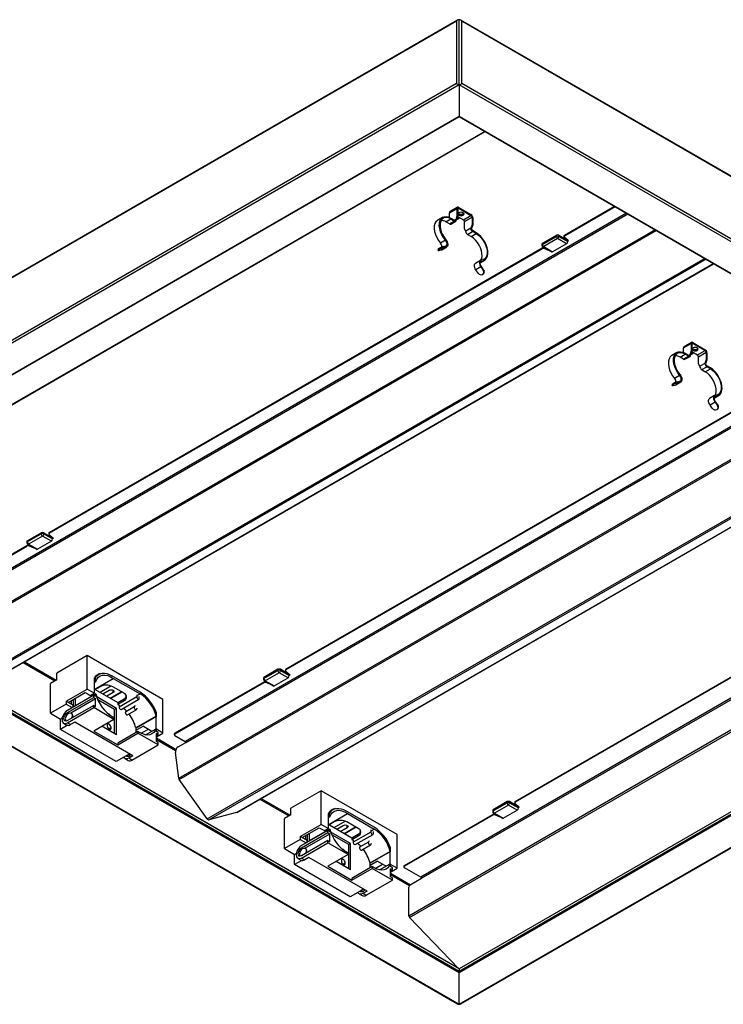
# Model space of a CAD drawing. Units: millimetres. Extents: x 29.2 to 118.2, y 78.3 to 133.3.
# Drawn here: x 49.2 to 88.5, y 78.3 to 133.3 of the extents above; entities that cross this region are included whole.
import ezdxf

# ---------------------------------------------------------------- set-up
doc = ezdxf.new("R2010")
doc.units = ezdxf.units.MM

msp = doc.modelspace()

# ---------------------------------------------------------------- linework, layer by layer
for p, q in [((73.605, 133.294), (29.214, 107.667)), ((73.564, 133.236), (29.214, 107.634)), ((73.564, 133.236), (73.564, 129.766)), ((73.705, 129.684), (73.705, 133.318)), ((118.196, 107.667), (73.805, 133.294)), ((73.846, 129.766), (73.846, 133.236)), ((118.196, 107.634), (73.846, 133.236)), ((29.214, 104.163), (73.564, 129.766)), ((73.705, 129.684), (29.214, 104)), ((73.705, 129.684), (73.705, 127.921)), ((118.196, 104), (73.705, 129.684)), ((73.846, 129.766), (118.196, 104.163)), ((32.269, 104), (73.705, 127.921)), ((32.319, 104.012), (73.705, 127.904)), ((73.705, 127.921), (73.705, 127.904)), ((73.705, 127.904), (73.705, 127.921)), ((73.705, 127.921), (115.141, 104)), ((73.705, 127.904), (115.091, 104.012)), ((75.137, 127.077), (34.996, 103.904)), ((35.02, 103.909), (75.145, 127.073)), ((73.157, 122.531), (73.581, 122.776)), ((73.61, 122.84), (73.186, 122.595)), ((73.581, 122.776), (73.581, 122.371)), ((73.624, 122.752), (73.581, 122.776)), ((73.624, 122.752), (73.68, 122.784)), ((73.624, 122.752), (73.624, 122.347)), ((73.68, 122.833), (74.366, 122.437)), ((73.68, 122.833), (73.68, 122.784)), ((73.68, 122.784), (74.366, 122.388)), ((79.587, 121.286), (82.378, 122.897)), ((79.587, 121.245), (82.413, 122.877)), ((83.06, 122.503), (45.174, 100.632)), ((45.209, 100.578), (83.125, 122.466)), ((72.785, 122.281), (72.503, 122.117)), ((72.963, 122.023), (73.245, 122.186)), ((73.157, 122.279), (73.157, 122.531)), ((73.245, 122.235), (73.447, 122.119)), ((73.245, 122.186), (73.447, 122.07)), ((73.511, 122.155), (73.447, 122.119)), ((73.447, 122.119), (73.447, 122.07)), ((73.581, 122.371), (73.511, 122.155)), ((73.511, 122.155), (73.553, 122.131)), ((73.624, 122.347), (73.553, 122.131)), ((73.581, 122.371), (73.624, 122.347)), ((73.618, 122.33), (73.942, 122.143)), ((73.687, 122.482), (73.66, 122.502)), ((73.942, 122.143), (74.366, 122.388)), ((73.998, 122.045), (74.423, 122.29)), ((74.366, 122.388), (74.366, 122.437)), ((74.423, 122.29), (74.423, 121.886)), ((74.423, 122.29), (74.465, 122.266)), ((74.465, 122.266), (74.465, 121.861)), ((84.66, 121.58), (44.818, 98.58)), ((73.164, 121.906), (72.963, 122.023)), ((73.447, 122.07), (73.164, 121.906)), ((73.239, 121.899), (73.522, 122.062)), ((73.998, 121.641), (73.998, 122.045)), ((74.069, 121.506), (73.998, 121.641)), ((74.352, 121.67), (74.069, 121.506)), ((74.423, 121.886), (74.352, 121.67)), ((74.394, 121.645), (74.352, 121.67)), ((74.465, 121.861), (74.394, 121.645)), ((74.465, 121.861), (74.423, 121.886)), ((84.734, 121.537), (44.846, 98.51)), ((74.175, 121.323), (74.458, 121.486)), ((74.175, 121.323), (74.377, 121.206)), ((74.377, 121.206), (74.66, 121.37)), ((74.66, 121.419), (74.458, 121.535)), ((74.458, 121.535), (74.458, 121.486)), ((74.66, 121.37), (74.458, 121.486)), ((78.358, 120.827), (79.136, 121.276)), ((78.358, 120.762), (79.136, 121.211)), ((79.206, 121.088), (78.429, 120.639)), ((79.136, 121.211), (79.136, 121.276)), ((79.701, 120.802), (79.206, 121.088)), ((79.277, 121.276), (79.772, 120.99)), ((79.277, 121.276), (79.277, 121.211)), ((79.277, 121.211), (79.772, 120.925)), ((79.558, 121.245), (79.558, 121.205)), ((79.789, 120.987), (79.575, 121.173)), ((79.587, 121.286), (79.587, 121.245)), ((50.808, 104.672), (78.34, 120.566)), ((50.808, 104.631), (78.34, 120.525)), ((72.507, 120.485), (72.531, 120.431)), ((72.573, 120.431), (72.701, 120.46)), ((72.598, 120.486), (72.574, 120.54)), ((72.943, 120.993), (72.66, 120.83)), ((72.984, 120.623), (72.701, 120.46)), ((72.701, 120.46), (72.728, 120.47)), ((72.728, 120.47), (73.011, 120.634)), ((72.831, 120.648), (72.96, 120.677)), ((72.831, 120.648), (72.855, 120.594)), ((72.984, 120.623), (72.855, 120.594)), ((78.329, 120.786), (78.329, 120.721)), ((78.34, 120.525), (78.34, 120.566)), ((78.358, 120.827), (78.358, 120.762)), ((78.379, 120.634), (78.873, 120.348)), ((78.429, 120.639), (78.923, 120.353)), ((78.519, 120.553), (78.466, 120.573)), ((78.466, 120.573), (78.466, 120.533)), ((78.466, 120.533), (78.731, 120.431)), ((79.701, 120.802), (78.923, 120.353)), ((79.783, 120.991), (79.772, 120.985)), ((79.772, 120.925), (79.772, 120.99)), ((79.772, 120.944), (79.783, 120.95)), ((79.783, 120.95), (79.783, 120.991)), ((87.425, 119.984), (46.405, 96.303)), ((87.508, 119.936), (46.488, 96.255)), ((87.934, 119.69), (48.046, 96.663)), ((48.054, 96.666), (87.935, 119.689)), ((74.894, 119.869), (74.612, 119.706)), ((74.921, 119.505), (74.638, 119.341)), ((74.879, 119.732), (75.12, 119.871)), ((74.962, 119.828), (74.897, 119.79)), ((74.921, 119.505), (75.05, 119.327)), ((75.074, 119.353), (74.945, 119.531)), ((74.767, 119.164), (74.638, 119.341)), ((75.05, 119.327), (75.074, 119.353)), ((75.055, 119.11), (75.079, 119.136)), ((86.239, 114.979), (86.663, 115.224)), ((86.239, 114.727), (86.239, 114.979)), ((86.692, 115.288), (86.268, 115.043)), ((86.663, 115.224), (86.663, 114.82)), ((86.705, 115.2), (86.663, 115.224)), ((86.705, 115.2), (86.762, 115.232)), ((86.705, 115.2), (86.705, 114.795)), ((86.762, 115.281), (87.448, 114.885)), ((86.762, 115.281), (86.762, 115.232)), ((86.762, 115.232), (87.448, 114.836)), ((96.283, 114.87), (58.397, 92.999)), ((58.432, 92.944), (96.348, 114.833)), ((85.867, 114.729), (85.584, 114.566)), ((86.044, 114.471), (86.327, 114.634)), ((86.246, 114.355), (86.044, 114.471)), ((86.528, 114.518), (86.246, 114.355)), ((86.321, 114.347), (86.603, 114.511)), ((86.327, 114.683), (86.528, 114.567)), ((86.327, 114.634), (86.528, 114.518)), ((86.592, 114.604), (86.528, 114.567)), ((86.528, 114.567), (86.528, 114.518)), ((86.663, 114.82), (86.592, 114.604)), ((86.592, 114.604), (86.634, 114.579)), ((86.705, 114.795), (86.634, 114.579)), ((86.663, 114.82), (86.705, 114.795)), ((86.7, 114.778), (87.023, 114.592)), ((86.769, 114.93), (86.742, 114.951)), ((87.023, 114.592), (87.448, 114.836)), ((87.08, 114.494), (87.504, 114.738)), ((87.08, 114.089), (87.08, 114.494)), ((87.448, 114.836), (87.448, 114.885)), ((87.504, 114.738), (87.504, 114.334)), ((87.504, 114.738), (87.547, 114.714)), ((87.547, 114.714), (87.547, 114.309)), ((58.041, 90.946), (97.882, 113.947)), ((58.069, 90.877), (97.957, 113.904)), ((87.151, 113.955), (87.08, 114.089)), ((87.434, 114.118), (87.151, 113.955)), ((87.257, 113.771), (87.54, 113.934)), ((87.504, 114.334), (87.434, 114.118)), ((87.476, 114.093), (87.434, 114.118)), ((87.547, 114.309), (87.476, 114.093)), ((87.547, 114.309), (87.504, 114.334)), ((87.741, 113.867), (87.54, 113.983)), ((87.54, 113.983), (87.54, 113.934)), ((87.741, 113.818), (87.54, 113.934)), ((86.024, 113.442), (85.742, 113.278)), ((87.257, 113.771), (87.458, 113.655)), ((87.458, 113.655), (87.741, 113.818)), ((91.563, 112.933), (64.031, 97.039)), ((91.563, 112.892), (64.031, 96.998)), ((85.589, 112.933), (85.613, 112.879)), ((85.654, 112.879), (85.782, 112.908)), ((85.679, 112.934), (85.655, 112.988)), ((86.065, 113.071), (85.782, 112.908)), ((85.782, 112.908), (85.809, 112.918)), ((85.809, 112.918), (86.092, 113.082)), ((85.913, 113.096), (86.041, 113.126)), ((85.913, 113.096), (85.937, 113.042)), ((86.065, 113.071), (85.937, 113.042)), ((59.627, 88.67), (100.648, 112.35)), ((59.711, 88.622), (100.731, 112.302)), ((87.976, 112.318), (87.693, 112.154)), ((87.961, 112.18), (88.201, 112.319)), ((88.044, 112.276), (87.978, 112.238)), ((61.269, 89.03), (101.157, 112.056)), ((61.277, 89.033), (101.158, 112.056)), ((88.003, 111.953), (87.72, 111.79)), ((87.848, 111.612), (87.72, 111.79)), ((88.003, 111.953), (88.131, 111.775)), ((88.155, 111.802), (88.027, 111.979)), ((88.131, 111.775), (88.155, 111.802)), ((88.136, 111.558), (88.161, 111.584)), ((109.434, 107.278), (71.562, 85.415)), ((71.598, 85.354), (109.505, 107.237)), ((70.891, 83.259), (110.966, 106.394)), ((70.935, 83.157), (111.076, 106.33)), ((76.839, 89.645), (104.371, 105.539)), ((104.371, 105.498), (76.839, 89.604)), ((49.579, 104.213), (50.356, 104.662)), ((49.579, 104.148), (50.356, 104.597)), ((50.356, 104.597), (50.356, 104.662)), ((50.498, 104.662), (50.993, 104.376)), ((50.498, 104.662), (50.498, 104.597)), ((50.498, 104.597), (50.993, 104.311)), ((50.779, 104.631), (50.779, 104.591)), ((51.01, 104.373), (50.795, 104.559)), ((50.808, 104.672), (50.808, 104.631)), ((29.214, 104), (73.705, 78.316)), ((29.214, 103.966), (73.605, 78.34)), ((73.705, 80.079), (32.269, 104)), ((32.495, 104.114), (73.606, 80.381)), ((49.549, 104.172), (49.549, 104.107)), ((49.579, 104.213), (49.579, 104.148)), ((49.599, 104.02), (50.094, 103.734)), ((50.427, 104.474), (49.649, 104.025)), ((49.649, 104.025), (50.144, 103.739)), ((49.74, 103.939), (49.687, 103.959)), ((49.687, 103.959), (49.687, 103.919)), ((50.922, 104.188), (50.144, 103.739)), ((50.922, 104.188), (50.427, 104.474)), ((51.004, 104.377), (50.993, 104.371)), ((50.993, 104.311), (50.993, 104.376)), ((50.993, 104.33), (51.004, 104.336)), ((51.004, 104.336), (51.004, 104.377)), ((73.705, 78.316), (118.196, 104)), ((115.141, 104), (73.705, 80.079)), ((73.805, 78.34), (118.196, 103.966)), ((44.598, 101.087), (49.561, 103.952)), ((44.598, 101.047), (49.561, 103.911)), ((49.561, 103.911), (49.561, 103.952)), ((49.687, 103.919), (49.952, 103.817)), ((49.342, 97.41), (51.113, 96.388)), ((49.413, 97.451), (51.184, 96.428)), ((52.916, 97.796), (51.219, 96.816)), ((52.916, 95.918), (52.916, 97.796)), ((57.159, 95.347), (52.916, 97.796)), ((51.219, 96.449), (51.219, 96.816)), ((63.579, 97.029), (62.801, 96.58)), ((62.801, 96.514), (63.579, 96.963)), ((63.65, 96.841), (62.872, 96.392)), ((63.579, 96.963), (63.579, 97.029)), ((64.145, 96.555), (63.65, 96.841)), ((64.216, 96.743), (63.721, 97.029)), ((63.721, 97.029), (63.721, 96.963)), ((63.721, 96.963), (64.216, 96.677)), ((64.002, 96.998), (64.002, 96.957)), ((64.018, 96.925), (64.233, 96.739)), ((64.031, 97.039), (64.031, 96.998)), ((51.219, 96.449), (50.865, 96.245)), ((53.305, 95.902), (54.383, 96.524)), ((53.305, 96.51), (53.305, 95.693)), ((53.393, 96.357), (53.305, 96.306)), ((53.305, 96.294), (53.403, 96.351)), ((53.393, 96.566), (53.309, 96.517)), ((53.393, 96.357), (53.393, 96.566)), ((53.403, 96.351), (53.393, 96.357)), ((53.574, 96.743), (53.397, 96.641)), ((55.882, 95.757), (54.298, 96.671)), ((54.383, 96.524), (55.882, 95.659)), ((55.338, 96.071), (54.737, 96.418)), ((54.737, 96.418), (54.737, 96.418)), ((62.784, 96.319), (57.821, 93.454)), ((62.784, 96.278), (57.821, 93.413)), ((62.772, 96.539), (62.772, 96.473)), ((62.784, 96.278), (62.784, 96.319)), ((62.801, 96.58), (62.801, 96.514)), ((62.822, 96.387), (63.317, 96.101)), ((62.872, 96.392), (63.367, 96.106)), ((62.91, 96.326), (62.963, 96.306)), ((62.91, 96.326), (62.91, 96.285)), ((63.175, 96.183), (62.91, 96.285)), ((63.367, 96.106), (64.145, 96.555)), ((64.216, 96.737), (64.227, 96.744)), ((64.216, 96.677), (64.216, 96.743)), ((64.227, 96.703), (64.216, 96.697)), ((64.227, 96.703), (64.227, 96.744)), ((50.865, 94.571), (50.865, 96.245)), ((51.749, 95.244), (52.916, 95.918)), ((51.855, 95.183), (52.81, 95.734)), ((52.81, 95.734), (52.987, 95.632)), ((53.305, 95.693), (52.916, 95.918)), ((53.641, 96.055), (53.305, 95.861)), ((53.372, 95.9), (54.631, 95.173)), ((53.641, 95.745), (54.253, 96.098)), ((53.793, 95.657), (54.146, 95.861)), ((54.373, 95.73), (54.019, 95.526)), ((54.207, 95.418), (54.829, 95.777)), ((54.864, 95.757), (54.242, 95.398)), ((54.984, 95.688), (54.348, 96.055)), ((54.373, 95.73), (54.373, 95.861)), ((55.338, 96.071), (55.338, 96.071)), ((55.338, 96.071), (55.338, 96.071)), ((51.749, 95.244), (51.749, 95.081)), ((51.855, 95.183), (51.749, 95.244)), ((53.287, 95.581), (51.82, 94.734)), ((51.82, 94.612), (53.287, 95.459)), ((52.138, 95.02), (51.855, 95.183)), ((52.003, 94.595), (53.393, 95.397)), ((52.032, 95.285), (52.032, 95.081)), ((52.156, 94.928), (52.156, 95.357)), ((52.262, 95.01), (53.393, 95.663)), ((52.262, 95.01), (52.262, 95.418)), ((52.987, 95.632), (53.093, 95.571)), ((53.093, 95.571), (53.305, 95.693)), ((53.287, 95.459), (53.287, 95.581)), ((53.287, 95.581), (53.393, 95.52)), ((53.287, 95.459), (53.393, 95.397)), ((53.393, 95.52), (53.393, 95.663)), ((53.403, 95.657), (53.393, 95.663)), ((53.393, 94.948), (53.393, 95.397)), ((54.56, 94.847), (53.455, 95.485)), ((54.454, 94.785), (53.517, 95.326)), ((54.454, 94.785), (53.517, 95.326)), ((54.631, 95.173), (54.984, 95.377)), ((54.631, 95.075), (54.984, 95.279)), ((54.631, 95.173), (54.631, 95.075)), ((55.692, 95.49), (54.702, 94.918)), ((54.822, 94.789), (55.812, 95.36)), ((54.984, 95.377), (54.984, 95.279)), ((55.694, 95.604), (55.692, 95.49)), ((55.741, 95.577), (55.882, 95.659)), ((55.833, 95.404), (55.835, 95.517)), ((57.159, 93.469), (57.159, 95.347)), ((51.749, 95.081), (50.865, 94.571)), ((51.749, 95.081), (52.085, 94.887)), ((53.287, 95.01), (51.82, 94.163)), ((51.82, 94.04), (53.287, 94.887)), ((51.82, 94.612), (51.891, 94.571)), ((52.138, 94.918), (52.138, 95.02)), ((53.287, 94.887), (53.287, 95.01)), ((53.287, 95.01), (53.393, 94.948)), ((54.419, 94.234), (53.287, 94.887)), ((54.56, 94.847), (54.454, 94.785)), ((54.454, 94.785), (54.454, 94.785)), ((54.454, 93.438), (54.454, 94.785)), ((54.56, 93.377), (54.56, 94.847)), ((54.631, 95.075), (54.704, 95.033)), ((54.704, 95.033), (54.702, 94.918)), ((55.556, 94.93), (55.061, 94.644)), ((55.105, 94.721), (55.061, 94.644)), ((55.174, 94.484), (55.669, 94.77)), ((55.6, 95.007), (55.556, 94.93)), ((55.683, 94.784), (55.727, 94.861)), ((56.788, 94.397), (56.788, 94.607)), ((50.865, 94.571), (51.431, 94.244)), ((51.528, 94.3), (51.431, 94.244)), ((51.431, 93.673), (51.431, 94.244)), ((52.227, 94.071), (51.997, 93.938)), ((52.064, 94.564), (52.028, 94.584)), ((55.479, 92.193), (52.227, 94.071)), ((54.419, 94.234), (53.287, 93.581)), ((54.419, 94.332), (54.383, 94.352)), ((54.419, 94.332), (54.419, 94.234)), ((56.774, 94.406), (55.642, 93.752)), ((56.788, 94.397), (55.656, 93.744)), ((56.77, 93.709), (56.77, 94.387)), ((56.788, 94.397), (56.774, 94.406)), ((51.826, 93.901), (51.431, 93.673)), ((54.542, 91.877), (51.431, 93.673)), ((51.608, 94.019), (51.784, 93.917)), ((51.82, 94.04), (51.997, 93.938)), ((53.287, 93.581), (54.631, 92.805)), ((54.56, 93.377), (53.747, 93.846)), ((54.045, 93.899), (54.045, 93.858)), ((54.12, 93.697), (54.257, 93.776)), ((54.151, 93.674), (54.257, 93.736)), ((54.257, 93.736), (54.257, 93.776)), ((55.762, 93.556), (54.631, 92.903)), ((55.656, 93.744), (55.642, 93.752)), ((56.063, 93.857), (55.656, 93.622)), ((55.656, 93.495), (55.656, 93.744)), ((55.762, 93.556), (55.762, 93.458)), ((55.882, 93.487), (55.762, 93.556)), ((55.937, 93.457), (56.346, 93.693)), ((56.063, 93.857), (56.544, 93.579)), ((56.183, 93.37), (56.774, 93.711)), ((56.788, 93.703), (56.774, 93.711)), ((56.788, 93.561), (56.788, 93.703)), ((57.159, 93.469), (56.788, 93.683)), ((56.894, 93.499), (56.788, 93.561)), ((54.631, 92.805), (55.762, 93.458)), ((56.894, 92.805), (55.762, 93.458)), ((56.788, 93.254), (57.159, 93.469)), ((56.894, 93.377), (56.788, 93.438)), ((56.788, 92.989), (56.788, 93.438)), ((56.788, 93.316), (56.894, 93.377)), ((56.788, 93.193), (57.888, 92.558)), ((56.788, 93.112), (57.865, 92.49)), ((56.894, 92.928), (56.788, 92.989)), ((56.894, 93.377), (56.894, 93.499)), ((57.792, 93.413), (57.792, 93.372)), ((57.821, 93.454), (57.821, 93.413)), ((57.821, 93.332), (58.397, 92.999)), ((54.631, 92.903), (54.631, 92.805)), ((55.426, 91.958), (56.894, 92.805)), ((56.894, 92.805), (56.894, 92.928)), ((58.008, 92.7), (58.432, 92.944)), ((55.098, 92.197), (54.542, 91.877)), ((55.037, 92.039), (55.214, 91.937)), ((55.081, 92.187), (55.112, 92.169)), ((55.26, 92.291), (55.098, 92.197)), ((55.479, 92.193), (55.25, 92.06)), ((55.426, 91.958), (55.25, 92.06)), ((55.285, 92.305), (55.26, 92.291)), ((58.041, 90.946), (57.859, 92.38)), ((59.627, 88.67), (58.069, 90.877)), ((65.998, 90.244), (64.301, 89.265)), ((65.998, 88.366), (65.998, 90.244)), ((70.24, 87.795), (65.998, 90.244)), ((62.565, 89.776), (64.194, 88.836)), ((62.636, 89.817), (64.265, 88.877)), ((64.301, 88.897), (64.301, 89.265)), ((66.655, 89.191), (66.478, 89.089)), ((68.964, 88.205), (67.38, 89.12)), ((75.578, 89.146), (75.578, 89.081)), ((76.385, 89.636), (75.607, 89.187)), ((75.607, 89.122), (76.385, 89.571)), ((75.607, 89.187), (75.607, 89.122)), ((76.456, 89.448), (75.678, 88.999)), ((76.173, 88.713), (76.951, 89.162)), ((76.385, 89.571), (76.385, 89.636)), ((76.951, 89.162), (76.456, 89.448)), ((77.021, 89.35), (76.526, 89.636)), ((76.526, 89.636), (76.526, 89.571)), ((76.526, 89.571), (77.021, 89.285)), ((76.81, 89.604), (76.81, 89.563)), ((77.041, 89.345), (76.826, 89.531)), ((76.839, 89.645), (76.839, 89.604)), ((77.021, 89.342), (77.035, 89.35)), ((77.021, 89.285), (77.021, 89.35)), ((77.021, 89.301), (77.035, 89.309)), ((77.035, 89.309), (77.035, 89.35)), ((61.269, 89.03), (59.711, 88.622)), ((64.301, 88.897), (63.947, 88.693)), ((63.947, 87.019), (63.947, 88.693)), ((66.386, 88.35), (67.465, 88.973)), ((66.386, 88.958), (66.386, 88.142)), ((66.475, 88.805), (66.386, 88.754)), ((66.386, 88.743), (66.485, 88.799)), ((66.475, 89.014), (66.39, 88.966)), ((66.475, 88.805), (66.475, 89.014)), ((66.485, 88.799), (66.475, 88.805)), ((67.465, 88.973), (68.964, 88.107)), ((68.419, 88.519), (67.818, 88.866)), ((67.818, 88.866), (67.818, 88.866)), ((70.643, 86.068), (75.592, 88.925)), ((75.592, 88.884), (70.643, 86.027)), ((75.592, 88.884), (75.592, 88.925)), ((75.628, 88.994), (76.123, 88.708)), ((75.678, 88.999), (76.173, 88.713)), ((75.718, 88.932), (75.771, 88.912)), ((75.718, 88.932), (75.718, 88.891)), ((75.718, 88.891), (75.983, 88.789)), ((64.831, 87.693), (65.998, 88.366)), ((66.369, 88.029), (64.902, 87.182)), ((64.937, 87.631), (65.892, 88.182)), ((65.343, 87.458), (66.475, 88.111)), ((65.892, 88.182), (66.068, 88.08)), ((66.386, 88.142), (65.998, 88.366)), ((66.068, 88.08), (66.174, 88.019)), ((66.174, 88.019), (66.386, 88.142)), ((66.369, 87.907), (66.369, 88.029)), ((66.369, 88.029), (66.475, 87.968)), ((66.722, 88.503), (66.386, 88.309)), ((66.454, 88.348), (67.712, 87.621)), ((66.475, 87.968), (66.475, 88.111)), ((66.485, 88.105), (66.475, 88.111)), ((66.722, 88.193), (67.334, 88.546)), ((66.874, 88.105), (67.228, 88.309)), ((67.454, 88.179), (67.101, 87.975)), ((67.288, 87.866), (67.91, 88.226)), ((67.946, 88.205), (67.323, 87.846)), ((68.066, 88.136), (67.429, 88.503)), ((67.454, 88.179), (67.454, 88.309)), ((68.419, 88.519), (68.419, 88.519)), ((68.419, 88.519), (68.419, 88.519)), ((68.776, 88.053), (68.773, 87.938)), ((68.822, 88.026), (68.964, 88.107)), ((64.831, 87.529), (63.947, 87.019)), ((64.831, 87.693), (64.831, 87.529)), ((64.937, 87.631), (64.831, 87.693)), ((64.831, 87.529), (65.167, 87.335)), ((64.902, 87.06), (66.369, 87.907)), ((66.369, 87.458), (64.902, 86.611)), ((65.22, 87.468), (64.937, 87.631)), ((65.084, 87.043), (66.475, 87.846)), ((65.114, 87.733), (65.114, 87.529)), ((65.22, 87.366), (65.22, 87.468)), ((65.237, 87.376), (65.237, 87.805)), ((65.343, 87.458), (65.343, 87.866)), ((66.369, 87.907), (66.475, 87.846)), ((66.369, 87.335), (66.369, 87.458)), ((66.369, 87.458), (66.475, 87.397)), ((66.475, 87.397), (66.475, 87.846)), ((67.642, 87.295), (66.536, 87.933)), ((67.536, 87.234), (66.599, 87.774)), ((67.536, 87.234), (66.599, 87.774)), ((67.712, 87.621), (68.066, 87.826)), ((67.712, 87.523), (68.066, 87.728)), ((67.712, 87.621), (67.712, 87.523)), ((67.712, 87.523), (67.786, 87.481)), ((68.773, 87.938), (67.783, 87.366)), ((67.786, 87.481), (67.783, 87.366)), ((67.904, 87.237), (68.894, 87.808)), ((68.066, 87.826), (68.066, 87.728)), ((68.682, 87.455), (68.638, 87.378)), ((68.914, 87.852), (68.917, 87.966)), ((70.24, 85.917), (70.24, 87.795)), ((63.947, 87.019), (64.513, 86.692)), ((64.902, 86.488), (66.369, 87.335)), ((64.902, 87.06), (64.972, 87.019)), ((65.145, 87.012), (65.11, 87.033)), ((67.5, 86.682), (66.369, 87.335)), ((67.642, 87.295), (67.536, 87.234)), ((67.536, 87.234), (67.536, 87.234)), ((67.536, 85.886), (67.536, 87.234)), ((67.642, 85.825), (67.642, 87.295)), ((68.638, 87.378), (68.143, 87.092)), ((68.187, 87.169), (68.143, 87.092)), ((68.256, 86.933), (68.751, 87.218)), ((68.764, 87.232), (68.809, 87.309)), ((69.869, 86.846), (69.869, 87.055)), ((64.609, 86.748), (64.513, 86.692)), ((64.513, 86.121), (64.513, 86.692)), ((64.689, 86.467), (64.866, 86.365)), ((64.902, 86.488), (65.078, 86.386)), ((65.308, 86.519), (65.078, 86.386)), ((68.561, 84.641), (65.308, 86.519)), ((67.5, 86.682), (66.369, 86.029)), ((67.5, 86.78), (67.465, 86.801)), ((67.5, 86.78), (67.5, 86.682)), ((69.855, 86.854), (68.724, 86.201)), ((69.869, 86.846), (68.738, 86.193)), ((69.851, 86.158), (69.851, 86.836)), ((69.869, 86.846), (69.855, 86.854)), ((64.908, 86.349), (64.513, 86.121)), ((67.624, 84.325), (64.513, 86.121)), ((66.369, 86.029), (67.712, 85.253)), ((67.642, 85.825), (66.828, 86.294)), ((67.126, 86.347), (67.126, 86.306)), ((67.201, 86.146), (67.338, 86.225)), ((67.232, 86.123), (67.338, 86.184)), ((67.338, 86.184), (67.338, 86.225)), ((68.844, 86.005), (67.712, 85.351)), ((67.712, 85.253), (68.844, 85.907)), ((68.738, 86.193), (68.724, 86.201)), ((69.144, 86.305), (68.738, 86.07)), ((68.738, 85.943), (68.738, 86.193)), ((68.844, 86.005), (68.844, 85.907)), ((68.964, 85.935), (68.844, 86.005)), ((69.975, 85.253), (68.844, 85.907)), ((69.018, 85.906), (69.427, 86.142)), ((69.144, 86.305), (69.625, 86.027)), ((69.264, 85.819), (69.855, 86.16)), ((69.869, 86.152), (69.855, 86.16)), ((69.869, 86.009), (69.869, 86.152)), ((70.24, 85.917), (69.869, 86.131)), ((69.975, 85.948), (69.869, 86.009)), ((69.869, 85.703), (70.24, 85.917)), ((69.975, 85.825), (69.869, 85.886)), ((69.869, 85.437), (69.869, 85.886)), ((69.869, 85.764), (69.975, 85.825)), ((69.975, 85.825), (69.975, 85.948)), ((70.614, 86.027), (70.614, 85.987)), ((70.643, 86.068), (70.643, 86.027)), ((71.562, 85.415), (70.643, 85.946)), ((67.712, 85.351), (67.712, 85.253)), ((68.508, 84.406), (69.975, 85.253)), ((69.869, 85.642), (70.983, 84.999)), ((69.869, 85.56), (70.923, 84.951)), ((69.975, 85.376), (69.869, 85.437)), ((69.975, 85.253), (69.975, 85.376)), ((70.961, 84.987), (71.598, 85.354)), ((68.341, 84.739), (68.179, 84.645)), ((68.366, 84.753), (68.341, 84.739)), ((70.891, 83.259), (70.891, 84.864)), ((68.179, 84.645), (67.624, 84.325)), ((68.119, 84.487), (68.295, 84.385)), ((68.162, 84.636), (68.194, 84.617)), ((68.561, 84.641), (68.331, 84.508)), ((68.508, 84.406), (68.331, 84.508)), ((73.672, 80.313), (70.935, 83.157)), ((73.705, 80.294), (73.705, 80.161)), ((73.705, 80.079), (73.705, 80.161)), ((73.705, 80.161), (73.705, 80.079)), ((73.705, 78.316), (73.705, 80.079))]:
    msp.add_line(p, q)
at = {"flags": 128}
for points in [[(72.503, 122.117), (72.488, 122.108), (72.407, 122.033), (72.35, 121.927), (72.318, 121.797), (72.313, 121.647), (72.335, 121.483), (72.384, 121.312), (72.456, 121.142), (72.549, 120.979), (72.66, 120.83)], [(72.943, 120.993), (72.832, 121.142), (72.739, 121.305), (72.667, 121.475), (72.618, 121.646), (72.596, 121.81), (72.601, 121.96), (72.633, 122.091), (72.69, 122.196), (72.771, 122.272), (72.871, 122.314), (72.987, 122.322), (73.113, 122.296), (73.245, 122.235)], [(73.245, 122.186), (73.122, 122.243), (73.004, 122.268), (72.895, 122.26), (72.802, 122.22), (72.726, 122.15), (72.673, 122.051), (72.643, 121.929), (72.639, 121.789), (72.659, 121.635), (72.704, 121.476), (72.772, 121.317), (72.859, 121.164), (72.963, 121.025)], [(73.566, 122.17), (73.615, 122.177), (73.664, 122.197)], [(73.604, 122.286), (73.621, 122.29), (73.662, 122.305)], [(73.694, 122.396), (73.748, 122.376), (73.811, 122.368), (73.874, 122.376), (73.928, 122.396), (73.964, 122.427), (73.976, 122.464), (73.964, 122.5), (73.928, 122.531), (73.874, 122.552), (73.811, 122.559), (73.748, 122.552), (73.694, 122.531), (73.659, 122.5), (73.646, 122.464), (73.659, 122.427), (73.694, 122.396)], [(73.694, 122.445), (73.659, 122.476), (73.652, 122.488)], [(73.971, 122.488), (73.964, 122.476), (73.928, 122.445), (73.874, 122.425), (73.811, 122.417), (73.748, 122.425), (73.694, 122.445)], [(72.963, 121.025), (73.004, 120.968), (73.037, 120.904), (73.059, 120.839), (73.068, 120.776), (73.065, 120.72), (73.049, 120.674), (73.021, 120.641), (72.984, 120.623)], [(74.923, 119.88), (74.963, 119.979), (74.984, 120.108), (74.979, 120.254), (74.949, 120.41), (74.896, 120.571), (74.821, 120.728), (74.727, 120.876), (74.619, 121.009), (74.5, 121.12), (74.377, 121.206)], [(74.962, 119.828), (75.073, 119.849), (75.166, 119.904), (75.238, 119.99), (75.287, 120.105), (75.309, 120.244), (75.304, 120.4), (75.272, 120.567), (75.215, 120.739), (75.134, 120.907), (75.034, 121.065), (74.918, 121.207), (74.792, 121.327), (74.66, 121.419)], [(74.66, 121.37), (74.783, 121.284), (74.901, 121.172), (75.01, 121.04), (75.103, 120.891), (75.179, 120.734), (75.232, 120.574), (75.262, 120.417), (75.266, 120.272), (75.246, 120.142), (75.201, 120.035), (75.133, 119.953), (75.046, 119.902), (74.942, 119.882)], [(79.587, 121.245), (79.576, 121.238), (79.568, 121.229), (79.562, 121.22), (79.558, 121.21), (79.558, 121.2), (79.561, 121.191), (79.566, 121.181), (79.575, 121.173)], [(72.598, 120.486), (72.573, 120.47), (72.553, 120.457), (72.539, 120.445), (72.532, 120.436), (72.532, 120.43), (72.539, 120.427), (72.553, 120.427), (72.573, 120.431)], [(72.96, 120.677), (72.989, 120.691), (73.011, 120.717), (73.023, 120.753), (73.026, 120.798), (73.018, 120.847), (73.001, 120.898), (72.976, 120.948), (72.943, 120.993)], [(79.789, 120.987), (79.793, 120.982), (79.796, 120.978), (79.798, 120.973), (79.797, 120.968), (79.796, 120.963), (79.793, 120.958), (79.789, 120.954), (79.783, 120.95)], [(74.638, 119.341), (74.601, 119.402), (74.573, 119.467), (74.557, 119.532), (74.554, 119.592), (74.564, 119.644), (74.585, 119.684), (74.612, 119.706)], [(74.942, 119.882), (74.901, 119.873), (74.868, 119.847), (74.846, 119.807), (74.837, 119.755), (74.84, 119.695), (74.856, 119.63), (74.884, 119.566), (74.921, 119.505)], [(74.945, 119.531), (74.916, 119.579), (74.894, 119.63), (74.882, 119.68), (74.879, 119.728), (74.887, 119.768), (74.904, 119.8), (74.93, 119.82), (74.962, 119.828)], [(86.776, 114.845), (86.829, 114.824), (86.893, 114.817), (86.956, 114.824), (87.009, 114.845), (87.045, 114.876), (87.058, 114.912), (87.045, 114.948), (87.009, 114.979), (86.956, 115), (86.893, 115.007), (86.829, 115), (86.776, 114.979), (86.74, 114.948), (86.728, 114.912), (86.74, 114.876), (86.776, 114.845)], [(85.584, 114.566), (85.569, 114.556), (85.489, 114.481), (85.432, 114.376), (85.4, 114.245), (85.395, 114.095), (85.417, 113.931), (85.465, 113.76), (85.538, 113.59), (85.631, 113.427), (85.742, 113.278)], [(86.024, 113.442), (85.914, 113.59), (85.82, 113.753), (85.748, 113.923), (85.7, 114.094), (85.678, 114.258), (85.683, 114.408), (85.714, 114.539), (85.772, 114.644), (85.852, 114.72), (85.952, 114.762), (86.068, 114.771), (86.195, 114.744), (86.327, 114.683)], [(86.327, 114.634), (86.203, 114.691), (86.085, 114.716), (85.977, 114.708), (85.883, 114.668), (85.808, 114.598), (85.754, 114.499), (85.725, 114.377), (85.72, 114.237), (85.741, 114.084), (85.786, 113.924), (85.853, 113.765), (85.941, 113.612), (86.044, 113.474)], [(86.647, 114.618), (86.697, 114.625), (86.745, 114.645)], [(86.685, 114.735), (86.702, 114.738), (86.744, 114.753)], [(86.776, 114.894), (86.74, 114.925), (86.733, 114.936)], [(87.052, 114.936), (87.045, 114.925), (87.009, 114.894), (86.956, 114.873), (86.893, 114.866), (86.829, 114.873), (86.776, 114.894)], [(88.044, 112.276), (88.154, 112.297), (88.248, 112.352), (88.32, 112.439), (88.368, 112.554), (88.39, 112.692), (88.385, 112.848), (88.354, 113.015), (88.296, 113.187), (88.216, 113.355), (88.116, 113.514), (88, 113.656), (87.873, 113.775), (87.741, 113.867)], [(86.041, 113.126), (86.071, 113.139), (86.092, 113.165), (86.105, 113.202), (86.107, 113.246), (86.1, 113.295), (86.083, 113.347), (86.057, 113.396), (86.024, 113.442)], [(86.044, 113.474), (86.086, 113.416), (86.118, 113.353), (86.14, 113.287), (86.15, 113.224), (86.146, 113.168), (86.13, 113.122), (86.103, 113.089), (86.065, 113.071)], [(88.005, 112.328), (88.044, 112.427), (88.065, 112.556), (88.06, 112.702), (88.031, 112.859), (87.977, 113.019), (87.902, 113.176), (87.808, 113.324), (87.7, 113.457), (87.582, 113.569), (87.458, 113.655)], [(87.741, 113.818), (87.865, 113.732), (87.983, 113.62), (88.091, 113.488), (88.185, 113.34), (88.26, 113.182), (88.314, 113.022), (88.343, 112.866), (88.348, 112.72), (88.327, 112.59), (88.282, 112.483), (88.215, 112.402), (88.127, 112.35), (88.024, 112.331)], [(85.679, 112.934), (85.654, 112.919), (85.634, 112.905), (85.62, 112.893), (85.613, 112.884), (85.613, 112.878), (85.62, 112.875), (85.634, 112.875), (85.654, 112.879)], [(88.024, 112.331), (87.982, 112.321), (87.95, 112.295), (87.928, 112.255), (87.918, 112.204), (87.922, 112.143), (87.938, 112.079), (87.965, 112.014), (88.003, 111.953)], [(88.027, 111.979), (87.997, 112.027), (87.976, 112.078), (87.963, 112.129), (87.961, 112.176), (87.968, 112.217), (87.985, 112.248), (88.011, 112.268), (88.044, 112.276)], [(87.72, 111.79), (87.682, 111.851), (87.655, 111.915), (87.639, 111.98), (87.635, 112.04), (87.645, 112.092), (87.667, 112.132), (87.693, 112.154)], [(50.808, 104.631), (50.797, 104.624), (50.788, 104.615), (50.782, 104.606), (50.779, 104.596), (50.779, 104.586), (50.782, 104.577), (50.787, 104.567), (50.795, 104.559)], [(32.354, 104.032), (73.705, 80.161), (115.056, 104.032)], [(114.941, 104.099), (73.705, 80.294), (32.469, 104.099)], [(51.01, 104.373), (51.014, 104.368), (51.017, 104.364), (51.018, 104.359), (51.018, 104.354), (51.017, 104.349), (51.014, 104.344), (51.009, 104.34), (51.004, 104.336)], [(53.393, 96.566), (53.467, 96.66), (53.555, 96.732), (53.657, 96.781), (53.771, 96.807), (53.894, 96.809), (54.025, 96.786), (54.16, 96.74), (54.298, 96.671)], [(64.031, 96.998), (64.02, 96.991), (64.011, 96.982), (64.005, 96.973), (64.002, 96.963), (64.002, 96.953), (64.005, 96.943), (64.01, 96.934), (64.018, 96.925)], [(53.403, 96.351), (53.466, 96.482), (53.551, 96.586), (53.658, 96.658), (53.782, 96.698), (53.921, 96.705), (54.07, 96.677), (54.226, 96.617), (54.383, 96.524)], [(64.233, 96.739), (64.237, 96.735), (64.24, 96.73), (64.241, 96.725), (64.241, 96.721), (64.24, 96.716), (64.237, 96.711), (64.232, 96.707), (64.227, 96.703)], [(54.146, 95.861), (54.198, 95.881), (54.26, 95.888), (54.321, 95.881), (54.373, 95.861), (54.407, 95.831), (54.42, 95.796), (54.407, 95.76), (54.373, 95.73)], [(55.692, 95.49), (55.696, 95.455), (55.711, 95.42), (55.733, 95.389), (55.76, 95.366), (55.788, 95.356), (55.811, 95.359), (55.827, 95.376), (55.833, 95.404)], [(51.82, 94.734), (51.727, 94.664), (51.643, 94.566), (51.577, 94.451), (51.534, 94.329), (51.52, 94.214), (51.534, 94.115), (51.577, 94.043), (51.643, 94.004), (51.727, 94.003), (51.82, 94.04)], [(51.82, 94.163), (51.746, 94.137), (51.683, 94.149), (51.64, 94.197), (51.626, 94.275), (51.64, 94.369), (51.683, 94.466), (51.746, 94.552), (51.82, 94.612)], [(54.702, 94.918), (54.706, 94.884), (54.721, 94.849), (54.744, 94.817), (54.77, 94.795), (54.798, 94.784), (54.821, 94.788), (54.822, 94.789)], [(54.953, 94.864), (55.039, 94.787), (55.105, 94.721)], [(55.061, 94.644), (55.054, 94.617), (55.057, 94.584), (55.071, 94.548), (55.093, 94.516), (55.12, 94.492), (55.147, 94.481), (55.171, 94.483), (55.174, 94.484)], [(55.556, 94.93), (55.549, 94.903), (55.552, 94.869), (55.566, 94.834), (55.588, 94.802), (55.614, 94.778), (55.642, 94.766), (55.666, 94.768), (55.683, 94.784)], [(51.891, 94.571), (51.961, 94.596), (52.022, 94.588), (52.065, 94.547), (52.084, 94.479), (52.078, 94.393), (52.046, 94.301), (52.041, 94.29)], [(54.215, 94.45), (54.191, 94.479), (54.178, 94.491)], [(54.257, 93.776), (54.249, 93.828), (54.226, 93.881), (54.191, 93.927), (54.151, 93.96), (54.11, 93.974), (54.076, 93.968), (54.053, 93.941), (54.045, 93.899)], [(54.045, 93.858), (54.053, 93.807), (54.076, 93.754), (54.11, 93.707), (54.151, 93.674), (54.191, 93.66), (54.226, 93.667), (54.249, 93.693), (54.257, 93.736)], [(56.774, 93.711), (56.716, 93.589), (56.639, 93.491), (56.543, 93.419), (56.431, 93.374), (56.306, 93.359), (56.171, 93.373), (56.028, 93.416), (55.882, 93.487)], [(55.25, 92.06), (55.157, 92.024), (55.073, 92.025), (55.006, 92.063), (54.968, 92.122)], [(66.475, 89.014), (66.548, 89.108), (66.636, 89.18), (66.738, 89.229), (66.852, 89.255), (66.975, 89.257), (67.106, 89.235), (67.242, 89.189), (67.38, 89.12)], [(66.485, 88.799), (66.547, 88.93), (66.633, 89.034), (66.739, 89.106), (66.864, 89.147), (67.002, 89.153), (67.152, 89.125), (67.307, 89.065), (67.465, 88.973)], [(76.839, 89.604), (76.828, 89.597), (76.819, 89.588), (76.813, 89.579), (76.81, 89.569), (76.81, 89.559), (76.813, 89.549), (76.818, 89.54), (76.826, 89.531)], [(77.041, 89.345), (77.045, 89.341), (77.048, 89.336), (77.049, 89.332), (77.049, 89.327), (77.048, 89.322), (77.045, 89.317), (77.04, 89.313), (77.035, 89.309)], [(61.277, 89.033), (61.274, 89.031), (61.269, 89.03)], [(67.228, 88.309), (67.28, 88.329), (67.341, 88.336), (67.402, 88.329), (67.454, 88.309), (67.489, 88.279), (67.501, 88.244), (67.489, 88.209), (67.454, 88.179)], [(68.773, 87.938), (68.778, 87.904), (68.792, 87.868), (68.815, 87.837), (68.842, 87.814), (68.869, 87.804), (68.892, 87.808), (68.908, 87.824), (68.914, 87.852)], [(64.902, 87.182), (64.809, 87.112), (64.725, 87.014), (64.658, 86.899), (64.616, 86.778), (64.601, 86.662), (64.616, 86.563), (64.658, 86.491), (64.725, 86.453), (64.809, 86.452), (64.902, 86.488)], [(64.902, 86.611), (64.827, 86.585), (64.764, 86.597), (64.722, 86.646), (64.707, 86.723), (64.722, 86.818), (64.764, 86.915), (64.827, 87), (64.902, 87.06)], [(64.972, 87.019), (65.043, 87.044), (65.103, 87.036), (65.146, 86.995), (65.166, 86.927), (65.159, 86.841), (65.127, 86.749), (65.122, 86.738)], [(67.296, 86.898), (67.273, 86.927), (67.26, 86.94)], [(67.783, 87.366), (67.788, 87.332), (67.802, 87.297), (67.825, 87.265), (67.852, 87.243), (67.879, 87.233), (67.902, 87.236), (67.904, 87.237)], [(68.034, 87.312), (68.121, 87.235), (68.187, 87.169)], [(68.143, 87.092), (68.135, 87.065), (68.139, 87.032), (68.153, 86.996), (68.174, 86.964), (68.201, 86.94), (68.228, 86.929), (68.252, 86.931), (68.256, 86.933)], [(68.638, 87.378), (68.63, 87.351), (68.634, 87.318), (68.648, 87.282), (68.669, 87.25), (68.696, 87.226), (68.723, 87.214), (68.747, 87.216), (68.764, 87.232)], [(67.338, 86.225), (67.33, 86.276), (67.307, 86.329), (67.273, 86.376), (67.232, 86.408), (67.192, 86.423), (67.157, 86.416), (67.134, 86.389), (67.126, 86.347)], [(67.126, 86.306), (67.134, 86.255), (67.157, 86.202), (67.192, 86.155), (67.232, 86.123), (67.273, 86.109), (67.307, 86.115), (67.33, 86.142), (67.338, 86.184)], [(69.855, 86.16), (69.798, 86.037), (69.72, 85.939), (69.624, 85.867), (69.512, 85.822), (69.387, 85.807), (69.252, 85.821), (69.11, 85.864), (68.964, 85.935)], [(68.331, 84.508), (68.238, 84.472), (68.154, 84.473), (68.088, 84.511), (68.05, 84.571)]]:
    msp.add_lwpolyline(points, dxfattribs=at)
for centre, radius, start, end in [((73.642, 122.786), 0.0611, 50.7964, 189.2147), ((73.658, 122.757), 0.0349, 50.7976, 189.2133), ((72.676, 121.57), 0.536, 57.6475, 87.6072), ((73.226, 122.539), 0.0693, 125.1518, 186.1613), ((73.472, 122.149), 0.0393, 230.7973, 9.2135), ((73.488, 122.12), 0.0655, 230.7967, 9.2144), ((73.621, 122.272), 0.0846, 237.8455, 5.673), ((73.608, 122.295), 0.0616, 250.642, 5.3454), ((73.809, 122.701), 0.25, 240.8479, 307.5742), ((73.876, 122.04), 0.123, 2.6048, 57.3952), ((74.25, 122.256), 0.215, 2.6057, 57.3945), ((74.3, 122.285), 0.123, 2.6048, 57.3952), ((73.208, 121.968), 0.0754, 234.3832, 294.3063), ((74.582, 121.68), 0.231, 182.6057, 237.3945), ((74.533, 121.651), 0.138, 182.6049, 237.3951), ((74.299, 121.517), 0.231, 182.6057, 237.3945), ((79.206, 121.139), 0.154, 62.6097, 117.3898), ((79.206, 121.074), 0.154, 62.6097, 117.3898), ((79.289, 121.218), 0.154, 182.6061, 237.394), ((79.124, 121.218), 0.154, 302.6054, 357.395), ((79.608, 121.24), 0.0504, 114.4205, 174.2603), ((72.618, 120.419), 0.129, 110.0855, 149.3986), ((73.129, 119.577), 1.111, 105.5474, 119.981), ((73.153, 119.523), 1.111, 105.5472, 119.9812), ((72.416, 120.612), 0.327, 1.3873, 41.8133), ((78.379, 120.781), 0.0503, 114.3766, 174.3042), ((78.379, 120.716), 0.0503, 114.3766, 174.3042), ((78.429, 120.721), 0.1, 180, 240.0027), ((78.411, 120.427), 0.157, 69.4681, 117.0746), ((78.411, 120.386), 0.157, 69.4681, 117.0746), ((78.511, 120.769), 0.154, 182.6061, 237.394), ((78.399, 120.68), 0.0503, 245.6922, 305.618), ((79.618, 120.932), 0.154, 302.6054, 357.395), ((78.894, 120.394), 0.0503, 245.6922, 305.618), ((74.941, 119.274), 0.206, 212.297, 293.7025), ((74.93, 119.217), 0.162, 305.5326, 42.4861), ((74.947, 119.241), 0.169, 321.323, 41.4761), ((86.305, 114.988), 0.0671, 124.0381, 187.274), ((86.723, 115.234), 0.0611, 50.7967, 189.214), ((86.74, 115.205), 0.0349, 50.7967, 189.214), ((85.757, 114.018), 0.536, 57.648, 87.6067), ((86.553, 114.597), 0.0393, 230.7967, 9.2141), ((86.57, 114.569), 0.0655, 230.7967, 9.2141), ((86.702, 114.72), 0.0846, 237.8453, 5.6736), ((86.69, 114.743), 0.0616, 250.6418, 5.3453), ((86.891, 115.149), 0.25, 240.848, 307.5743), ((86.957, 114.488), 0.123, 2.6055, 57.3945), ((87.332, 114.704), 0.215, 2.6055, 57.3945), ((87.381, 114.733), 0.123, 2.6055, 57.3945), ((86.29, 114.416), 0.0754, 234.3823, 294.3072), ((87.381, 113.965), 0.231, 182.6054, 237.3945), ((87.664, 114.128), 0.231, 182.6054, 237.3945), ((87.614, 114.1), 0.138, 182.6054, 237.3945), ((85.699, 112.867), 0.129, 110.0854, 149.3989), ((86.21, 112.026), 1.111, 105.5472, 119.9811), ((86.235, 111.972), 1.111, 105.5473, 119.9809), ((85.498, 113.06), 0.327, 1.3871, 41.8135), ((88.011, 111.666), 0.162, 305.5324, 42.4859), ((88.029, 111.69), 0.169, 321.3231, 41.476), ((88.023, 111.722), 0.206, 212.2969, 293.7027), ((50.427, 104.525), 0.154, 62.6108, 117.3892), ((50.427, 104.46), 0.154, 62.6108, 117.3892), ((50.51, 104.604), 0.154, 182.6061, 237.394), ((50.344, 104.604), 0.154, 302.606, 357.3939), ((50.829, 104.626), 0.0504, 114.421, 174.2597), ((49.599, 104.167), 0.0503, 114.378, 174.3027), ((49.599, 104.102), 0.0503, 114.378, 174.3027), ((49.649, 104.107), 0.1, 180, 240.0027), ((49.632, 103.813), 0.157, 69.4692, 117.074), ((49.732, 104.155), 0.154, 182.6061, 237.394), ((49.62, 104.066), 0.0503, 245.6936, 305.6165), ((50.839, 104.318), 0.154, 302.606, 357.3939), ((49.632, 103.772), 0.157, 69.4692, 117.074), ((50.115, 103.78), 0.0503, 245.6936, 305.6165), ((63.65, 96.892), 0.154, 62.6103, 117.3898), ((63.65, 96.827), 0.154, 62.6103, 117.3898), ((63.733, 96.97), 0.154, 182.6054, 237.3945), ((63.567, 96.97), 0.154, 302.606, 357.3939), ((64.052, 96.993), 0.0504, 114.4197, 174.2604), ((53.772, 96.282), 0.52, 95.3682, 153.9895), ((62.822, 96.534), 0.0503, 114.376, 174.304), ((62.822, 96.468), 0.0503, 114.376, 174.304), ((62.872, 96.473), 0.1, 180, 240.0027), ((62.855, 96.179), 0.157, 69.4693, 117.0741), ((62.855, 96.139), 0.157, 69.4693, 117.0741), ((62.955, 96.521), 0.154, 182.6054, 237.3945), ((62.843, 96.433), 0.0503, 245.6936, 305.6165), ((64.062, 96.684), 0.154, 302.606, 357.3939), ((53.994, 95.373), 0.769, 62.6096, 117.3904), ((54.674, 93.875), 2.237, 19.1017, 57.2961), ((63.338, 96.147), 0.0503, 245.6936, 305.6165), ((55.383, 96.124), 2.034, 193.261, 240.5621), ((54.907, 95.483), 0.218, 290.7833, 69.2167), ((54.866, 95.624), 0.273, 295.6748, 340.5169), ((54.751, 93.911), 2.082, 13.7334, 57.0901), ((52.051, 94.259), 0.35, 117.1605, 200.4925), ((51.917, 94.419), 0.206, 332.3772, 44.5288), ((54.092, 94.435), 0.106, 16.2487, 88.6268), ((53.496, 93.196), 2.217, 14.53, 37.1621), ((51.873, 94.103), 0.206, 244.5084, 306.8016), ((57.842, 93.408), 0.0503, 114.376, 174.3029), ((57.837, 93.372), 0.0437, 110.7826, 249.2189), ((58.355, 92.933), 0.0781, 8.0961, 57.1076), ((58.197, 92.417), 0.34, 123.7743, 186.2042), ((55.061, 92.448), 0.254, 278.3486, 321.646), ((55.167, 92.367), 0.205, 254.6201, 331.5558), ((55.303, 92.123), 0.206, 244.5084, 306.8016), ((58.198, 90.97), 0.159, 188.4475, 215.7689), ((66.854, 88.73), 0.52, 95.3685, 153.9893), ((75.628, 89.141), 0.0503, 114.3739, 174.3069), ((75.628, 89.076), 0.0503, 114.3739, 174.3069), ((75.761, 89.129), 0.154, 182.6053, 237.3948), ((76.456, 89.5), 0.154, 62.61, 117.39), ((76.456, 89.434), 0.154, 62.61, 117.39), ((76.538, 89.578), 0.154, 182.6053, 237.3948), ((76.373, 89.578), 0.154, 302.606, 357.3939), ((76.86, 89.599), 0.0504, 114.421, 174.2597), ((76.868, 89.292), 0.154, 302.606, 357.3939), ((59.707, 88.712), 0.0901, 207.821, 272.1844), ((67.076, 87.821), 0.769, 62.6095, 117.3905), ((75.678, 89.081), 0.1, 180, 240.0027), ((75.663, 88.785), 0.157, 69.4692, 117.074), ((75.663, 88.745), 0.157, 69.4692, 117.074), ((75.649, 89.04), 0.0503, 245.6936, 305.6165), ((76.144, 88.754), 0.0503, 245.6936, 305.6165), ((68.464, 88.572), 2.034, 193.261, 240.5621), ((67.988, 87.932), 0.218, 290.7834, 69.2166), ((67.755, 86.323), 2.237, 19.1018, 57.2961), ((67.833, 86.36), 2.082, 13.7335, 57.0901), ((67.947, 88.072), 0.273, 295.6751, 340.5163), ((65.132, 86.707), 0.35, 117.1605, 200.4925), ((64.998, 86.868), 0.206, 332.3772, 44.5288), ((67.173, 86.883), 0.106, 16.2485, 88.627), ((66.578, 85.644), 2.217, 14.5301, 37.162), ((64.955, 86.552), 0.206, 244.5084, 306.8016), ((70.664, 86.022), 0.0503, 114.3776, 174.302), ((70.659, 85.987), 0.0437, 110.7852, 249.2133), ((71.521, 85.35), 0.0768, 2.6078, 57.3938), ((68.142, 84.896), 0.254, 278.3486, 321.646), ((68.248, 84.815), 0.205, 254.6201, 331.5558), ((71.044, 84.857), 0.154, 122.6049, 177.3946), ((68.384, 84.572), 0.206, 244.5084, 306.8016), ((71.047, 83.266), 0.156, 182.8613, 224.4482)]:
    msp.add_arc(centre, radius, start, end)
for centre, start_param, end_param in [((73.705, 133.236), 1.570796, 3.141593), ((73.705, 133.236), 0, 1.570796), ((73.705, 129.766), 3.141593, 4.712389), ((73.705, 129.766), 4.712389, 6.283185), ((73.705, 78.398), 3.927072, 4.712389), ((73.705, 78.398), 4.712389, 5.497706)]:
    msp.add_ellipse(centre, major_axis=(0.141, 0), ratio=0.577382, start_param=start_param, end_param=end_param)

doc.saveas('drawing.dxf')
